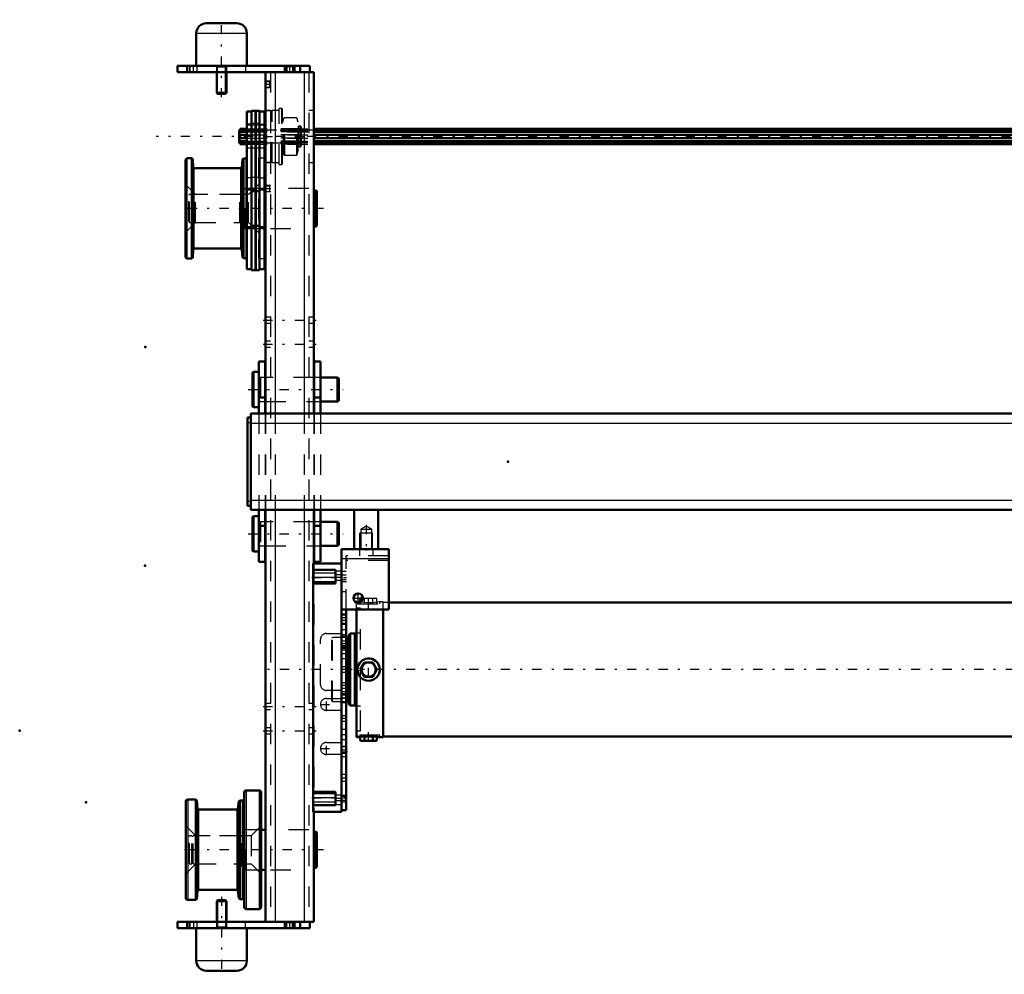
# Model space of a CAD drawing. Units: inches. Extents: x 15 to 206, y 17 to 183.
# Drawn here: x 15 to 64, y 121 to 168 of the extents above; entities that cross this region are included whole.
import ezdxf

# ---------------------------------------------------------------- set-up
doc = ezdxf.new("R2010")
doc.units = ezdxf.units.IN
doc.header["$MEASUREMENT"] = 0
doc.linetypes.add('Center', pattern=[1.5, 0.45, -0.5, 0.05, -0.5])
doc.linetypes.add('Dashed', pattern=[2, 1, -1])
for name, color, linetype, lineweight in [('2d ConnectionPoints', 7, 'Continuous', 50), ('AM_0', 7, 'Continuous', 50), ('AM_4', 3, 'Continuous', 25), ('AM_5', 3, 'Continuous', 25), ('AM_7', 7, 'Center', 25), ('AM_9', 6, 'Dashed', 25)]:
    doc.layers.add(name, color=color, linetype=linetype, lineweight=lineweight)

# ---------------------------------------------------------------- blocks, each defined once
blk = doc.blocks.new('76_5040360_1_0_in_K9JL8_1_1_GN_Wire_Rope_Hoist_900')
at = {"layer": 'AM_0'}
for p, q in [((26.894, 150.967), (26.847, 150.939)), ((26.847, 150.939), (26.847, 149.262)), ((27.162, 150.967), (26.894, 150.967)), ((26.894, 150.967), (26.894, 149.234)), ((27.496, 150.691), (27.477, 150.691)), ((29.878, 150.691), (29.858, 150.691)), ((31.02, 150.691), (30.193, 150.691)), ((31.099, 150.646), (31.02, 150.691)), ((31.02, 150.691), (31.02, 149.51)), ((31.099, 150.646), (31.099, 149.555)), ((27.477, 149.51), (27.496, 149.51)), ((29.858, 149.51), (29.878, 149.51)), ((30.193, 149.51), (31.02, 149.51)), ((31.02, 149.51), (31.099, 149.555)), ((26.847, 149.262), (26.894, 149.234)), ((26.894, 149.234), (27.162, 149.234))]:
    blk.add_line(p, q, dxfattribs=at)
at = {"layer": 'AM_7'}
blk.add_line((26.634, 150.1), (31.311, 150.1), dxfattribs=at)
at = {"layer": 'AM_9'}
for p, q in [((27.477, 150.691), (27.24, 150.691)), ((27.24, 150.691), (27.24, 149.51)), ((29.858, 150.691), (27.496, 150.691)), ((30.193, 150.691), (29.878, 150.691)), ((27.24, 149.51), (27.477, 149.51)), ((27.496, 149.51), (29.858, 149.51)), ((29.878, 149.51), (30.193, 149.51))]:
    blk.add_line(p, q, dxfattribs=at)
for centre, start, end in [((27.24, 150.77), 180, 270), ((27.24, 149.431), 90, 180)]:
    blk.add_arc(centre, 0.0787, start, end, dxfattribs=at)
blk = doc.blocks.new('77_5040360_2_0_in_K9JL8_1_1_GN_Wire_Rope_Hoist_900')
at = {"layer": 'AM_0'}
for p, q in [((26.894, 143.88), (26.847, 143.852)), ((26.847, 143.852), (26.847, 142.175)), ((27.162, 143.88), (26.894, 143.88)), ((26.894, 143.88), (26.894, 142.148)), ((27.496, 143.604), (27.477, 143.604)), ((29.878, 143.604), (29.858, 143.604)), ((31.02, 143.604), (30.193, 143.604)), ((31.099, 143.559), (31.02, 143.604)), ((31.02, 143.604), (31.02, 142.423)), ((31.099, 143.559), (31.099, 142.469)), ((26.847, 142.175), (26.894, 142.148)), ((27.477, 142.423), (27.496, 142.423)), ((29.858, 142.423), (29.878, 142.423)), ((30.193, 142.423), (31.02, 142.423)), ((31.02, 142.423), (31.099, 142.469)), ((26.894, 142.148), (27.162, 142.148))]:
    blk.add_line(p, q, dxfattribs=at)
at = {"layer": 'AM_7'}
blk.add_line((26.634, 143.014), (31.311, 143.014), dxfattribs=at)
at = {"layer": 'AM_9'}
for p, q in [((27.477, 143.604), (27.24, 143.604)), ((27.24, 143.604), (27.24, 142.423)), ((29.858, 143.604), (27.496, 143.604)), ((30.193, 143.604), (29.878, 143.604)), ((27.24, 142.423), (27.477, 142.423)), ((27.496, 142.423), (29.858, 142.423)), ((29.878, 142.423), (30.193, 142.423))]:
    blk.add_line(p, q, dxfattribs=at)
for centre, start, end in [((27.24, 143.683), 180, 270), ((27.24, 142.345), 90, 180)]:
    blk.add_arc(centre, 0.0787, start, end, dxfattribs=at)
blk = doc.blocks.new('85_21273036002078_6_0_in_K9JL8_1_1_GN_Wire_Rope_Hoist_900')
at = {"layer": 'AM_0'}
for p, q in [((26.211, 162.846), (26.203, 162.826)), ((26.203, 162.826), (26.203, 162.235)), ((26.211, 162.834), (26.243, 162.904)), ((26.217, 162.846), (26.211, 162.846)), ((26.211, 162.846), (26.211, 162.834)), ((26.243, 162.825), (26.211, 162.755)), ((26.211, 162.755), (26.573, 162.755)), ((26.211, 162.755), (26.211, 162.609)), ((26.211, 162.609), (26.573, 162.609)), ((26.243, 162.904), (26.573, 162.904)), ((26.243, 162.904), (26.243, 162.825)), ((26.243, 162.825), (26.573, 162.825)), ((26.243, 162.609), (26.243, 162.452)), ((29.858, 162.904), (86.595, 162.904)), ((29.858, 162.825), (86.595, 162.825)), ((29.858, 162.755), (86.595, 162.755)), ((29.858, 162.609), (86.595, 162.609)), ((26.203, 162.235), (26.211, 162.216)), ((26.573, 162.452), (26.211, 162.452)), ((26.211, 162.452), (26.211, 162.306)), ((26.211, 162.306), (26.573, 162.306)), ((26.211, 162.306), (26.243, 162.236)), ((26.211, 162.227), (26.211, 162.216)), ((26.243, 162.157), (26.211, 162.227)), ((26.211, 162.216), (26.217, 162.216)), ((26.243, 162.236), (26.573, 162.236)), ((26.243, 162.236), (26.243, 162.157)), ((26.243, 162.157), (26.573, 162.157)), ((29.858, 162.452), (86.595, 162.452)), ((29.858, 162.306), (86.595, 162.306)), ((29.858, 162.236), (86.595, 162.236)), ((29.858, 162.157), (86.595, 162.157))]:
    blk.add_line(p, q, dxfattribs=at)
at = {"layer": 'AM_7'}
blk.add_line((112.13, 162.531), (22.112, 162.531), dxfattribs=at)
at = {"layer": 'AM_9'}
for p, q in [((26.211, 162.834), (108.03, 162.834)), ((108.025, 162.846), (26.217, 162.846)), ((26.573, 162.904), (29.858, 162.904)), ((26.573, 162.825), (29.858, 162.825)), ((26.573, 162.755), (29.858, 162.755)), ((26.573, 162.609), (29.858, 162.609)), ((26.211, 162.227), (108.03, 162.227)), ((26.217, 162.216), (108.025, 162.216)), ((26.573, 162.452), (29.858, 162.452)), ((26.573, 162.306), (29.858, 162.306)), ((26.573, 162.236), (29.858, 162.236)), ((26.573, 162.157), (29.858, 162.157))]:
    blk.add_line(p, q, dxfattribs=at)
blk = doc.blocks.new('89_5771850_3_0_in_K9JL8_1_1_GN_Wire_Rope_Hoist_900')
at = {"layer": 'AM_0'}
for p, q in [((25.137, 125.022), (25.095, 124.98)), ((25.095, 124.98), (25.095, 123.959)), ((25.567, 124.98), (25.095, 124.98)), ((25.525, 125.022), (25.137, 125.022)), ((25.567, 124.98), (25.525, 125.022)), ((25.567, 123.959), (25.567, 124.98)), ((24.091, 123.644), (24.091, 122.049)), ((26.571, 122.049), (26.571, 123.644)), ((26.079, 121.557), (24.583, 121.557))]:
    blk.add_line(p, q, dxfattribs=at)
for centre, start, end in [((24.583, 122.049), 180, 270), ((26.079, 122.049), 270, 0)]:
    blk.add_arc(centre, 0.492, start, end, dxfattribs=at)
at = {"layer": 'AM_4'}
blk.add_line((26.571, 122.049), (24.091, 122.049), dxfattribs=at)
at = {"layer": 'AM_5'}
for p, q in [((25.137, 125.022), (25.137, 123.959)), ((25.525, 125.022), (25.525, 123.959)), ((25.137, 123.959), (25.137, 123.723)), ((25.525, 123.959), (25.525, 123.723)), ((25.095, 123.644), (25.137, 123.723)), ((25.095, 123.723), (25.567, 123.723)), ((25.567, 123.644), (25.525, 123.723))]:
    blk.add_line(p, q, dxfattribs=at)
at = {"layer": 'AM_7'}
blk.add_line((25.331, 125.195), (25.331, 121.384), dxfattribs=at)
at = {"layer": 'AM_9'}
for p, q in [((25.095, 123.959), (25.095, 123.644)), ((25.567, 123.644), (25.567, 123.959)), ((26.571, 123.644), (24.091, 123.644))]:
    blk.add_line(p, q, dxfattribs=at)
blk = doc.blocks.new('90_5771850_4_0_in_K9JL8_1_1_GN_Wire_Rope_Hoist_900')
at = {"layer": 'AM_0'}
for p, q in [((24.583, 168.093), (26.079, 168.093)), ((24.091, 167.6), (24.091, 166.006)), ((26.571, 166.006), (26.571, 167.6)), ((25.095, 165.691), (25.095, 164.67)), ((25.567, 164.67), (25.567, 165.691)), ((25.095, 164.67), (25.567, 164.67)), ((25.095, 164.67), (25.137, 164.628)), ((25.137, 164.628), (25.525, 164.628)), ((25.525, 164.628), (25.567, 164.67))]:
    blk.add_line(p, q, dxfattribs=at)
for centre, start, end in [((24.583, 167.6), 90, 180), ((26.079, 167.6), 0, 90)]:
    blk.add_arc(centre, 0.492, start, end, dxfattribs=at)
at = {"layer": 'AM_4'}
blk.add_line((24.091, 167.6), (26.571, 167.6), dxfattribs=at)
at = {"layer": 'AM_5'}
for p, q in [((25.095, 166.006), (25.137, 165.927)), ((25.567, 165.927), (25.095, 165.927)), ((25.137, 165.691), (25.137, 165.927)), ((25.567, 166.006), (25.525, 165.927)), ((25.525, 165.691), (25.525, 165.927)), ((25.137, 164.628), (25.137, 165.691)), ((25.525, 164.628), (25.525, 165.691))]:
    blk.add_line(p, q, dxfattribs=at)
at = {"layer": 'AM_7'}
blk.add_line((25.331, 164.455), (25.331, 168.266), dxfattribs=at)
at = {"layer": 'AM_9'}
for p, q in [((24.091, 166.006), (26.571, 166.006)), ((25.095, 166.006), (25.095, 165.691)), ((25.567, 165.691), (25.567, 166.006))]:
    blk.add_line(p, q, dxfattribs=at)
blk = doc.blocks.new('91_2425001400_2_0_in_K9JL8_1_1_GN_Wire_Rope_Hoist_900')
at = {"layer": 'AM_0'}
for p, q in [((26.809, 163.751), (26.573, 163.751)), ((26.573, 163.751), (26.573, 156.006)), ((27.004, 163.791), (26.809, 163.791)), ((26.809, 163.791), (26.809, 155.967)), ((27.004, 163.791), (27.004, 155.967)), ((27.008, 163.751), (27.004, 163.751)), ((27.203, 163.791), (27.008, 163.791)), ((27.008, 163.791), (27.008, 155.967)), ((27.203, 163.791), (27.203, 155.967)), ((27.439, 163.751), (27.203, 163.751)), ((27.478, 163.791), (27.439, 163.762)), ((27.439, 163.762), (27.439, 156.006)), ((27.496, 163.791), (27.478, 163.791)), ((27.478, 161.271), (27.478, 163.791)), ((26.573, 161.518), (26.557, 161.518)), ((26.557, 156.478), (26.557, 161.518)), ((23.565, 156.616), (23.565, 161.38)), ((23.871, 161.459), (23.643, 161.459)), ((23.913, 161.42), (23.871, 161.459)), ((23.871, 156.537), (23.871, 161.459)), ((23.939, 161.011), (23.913, 161.42)), ((23.913, 156.576), (23.913, 161.42)), ((26.365, 161.407), (26.329, 161.01)), ((26.404, 161.446), (26.365, 161.407)), ((26.365, 156.589), (26.365, 161.407)), ((26.557, 161.446), (26.404, 161.446)), ((26.404, 156.55), (26.404, 161.446)), ((27.439, 161.299), (27.478, 161.271)), ((27.478, 161.271), (27.496, 161.271)), ((26.282, 160.967), (23.986, 160.967)), ((26.809, 159.923), (26.573, 159.923)), ((27.004, 159.848), (26.809, 159.848)), ((27.008, 159.923), (27.004, 159.923)), ((27.203, 159.848), (27.008, 159.848)), ((27.203, 159.923), (27.439, 159.923)), ((27.004, 158.148), (26.809, 158.148)), ((27.203, 158.148), (27.008, 158.148)), ((26.809, 158.073), (26.573, 158.073)), ((27.008, 158.073), (27.004, 158.073)), ((27.203, 158.073), (27.439, 158.073)), ((23.913, 156.576), (23.939, 156.985)), ((23.986, 157.03), (26.282, 157.03)), ((26.329, 156.987), (26.365, 156.589)), ((23.643, 156.537), (23.871, 156.537)), ((23.871, 156.537), (23.913, 156.576)), ((26.365, 156.589), (26.404, 156.55)), ((26.404, 156.55), (26.557, 156.55)), ((26.557, 156.478), (26.573, 156.478)), ((26.573, 156.006), (26.809, 156.006)), ((26.809, 155.967), (27.004, 155.967)), ((27.004, 156.006), (27.008, 156.006)), ((27.008, 155.967), (27.203, 155.967)), ((27.203, 156.006), (27.439, 156.006))]:
    blk.add_line(p, q, dxfattribs=at)
for centre, radius, start, end in [((23.643, 161.38), 0.0787, 90, 180), ((23.986, 161.014), 0.0472, 183.6948, 270), ((26.282, 161.014), 0.0472, 270, 354.8895), ((23.986, 156.982), 0.0472, 90, 176.3052), ((26.282, 156.982), 0.0472, 5.1105, 90), ((23.643, 156.616), 0.0787, 180, 270)]:
    blk.add_arc(centre, radius, start, end, dxfattribs=at)
at = {"layer": 'AM_4'}
for p, q in [((26.809, 163.143), (26.573, 163.143)), ((27.004, 163.163), (26.809, 163.163)), ((27.008, 163.143), (27.004, 163.143)), ((27.203, 163.163), (27.008, 163.163)), ((27.203, 163.143), (27.439, 163.143)), ((23.643, 156.537), (23.643, 161.459)), ((23.939, 156.985), (23.939, 161.011)), ((23.986, 157.03), (23.986, 160.967)), ((26.282, 157.03), (26.282, 160.967)), ((26.329, 156.987), (26.329, 161.01)), ((26.809, 160.499), (26.573, 160.499)), ((27.004, 160.518), (26.809, 160.518)), ((27.008, 160.499), (27.004, 160.499)), ((27.203, 160.518), (27.008, 160.518)), ((27.203, 160.499), (27.439, 160.499))]:
    blk.add_line(p, q, dxfattribs=at)
at = {"layer": 'AM_9'}
for p, q in [((27.757, 163.791), (27.496, 163.791)), ((27.813, 163.81), (27.757, 163.791)), ((27.757, 161.271), (27.757, 163.791)), ((28.167, 163.81), (27.813, 163.81)), ((27.813, 161.251), (27.813, 163.81)), ((28.286, 163.909), (28.167, 163.909)), ((28.167, 161.153), (28.167, 163.909)), ((28.325, 163.869), (28.286, 163.909)), ((28.286, 161.153), (28.286, 163.909)), ((28.325, 161.192), (28.325, 163.869)), ((29.034, 163.452), (28.435, 163.452)), ((28.435, 161.609), (28.435, 163.452)), ((29.093, 163.231), (29.034, 163.452)), ((29.034, 161.609), (29.034, 163.452)), ((27.439, 163.082), (26.573, 163.082)), ((28.379, 163.41), (28.325, 163.231)), ((28.379, 161.651), (28.379, 163.41)), ((29.093, 161.83), (29.093, 163.231)), ((29.191, 163.036), (29.112, 163.036)), ((29.112, 162.025), (29.112, 163.036)), ((29.191, 162.025), (29.191, 163.036)), ((29.25, 162.084), (29.25, 162.977)), ((29.25, 162.904), (27.439, 162.904)), ((29.25, 162.846), (27.439, 162.846)), ((29.25, 162.834), (27.439, 162.834)), ((29.25, 162.825), (27.439, 162.825)), ((29.25, 162.755), (27.439, 162.755)), ((29.25, 162.609), (27.439, 162.609)), ((29.25, 162.452), (27.439, 162.452)), ((29.25, 162.306), (27.439, 162.306)), ((29.25, 162.236), (27.439, 162.236)), ((29.25, 162.227), (27.439, 162.227)), ((27.439, 162.216), (29.25, 162.216)), ((29.25, 162.157), (27.439, 162.157)), ((29.112, 162.025), (29.191, 162.025)), ((26.573, 161.98), (27.439, 161.98)), ((28.325, 161.83), (28.379, 161.651)), ((28.435, 161.609), (29.034, 161.609)), ((29.034, 161.609), (29.093, 161.83)), ((27.147, 161.463), (27.147, 156.534)), ((27.439, 161.463), (27.147, 161.463)), ((27.496, 161.271), (27.757, 161.271)), ((27.757, 161.271), (27.813, 161.251)), ((27.813, 161.251), (28.167, 161.251)), ((28.167, 161.153), (28.286, 161.153)), ((28.286, 161.153), (28.325, 161.192)), ((24.057, 159.687), (23.565, 160.179)), ((27.147, 160.179), (26.655, 159.687)), ((26.655, 159.687), (24.057, 159.687)), ((24.057, 158.309), (24.057, 159.687)), ((26.655, 158.309), (26.655, 159.687)), ((23.565, 157.817), (24.057, 158.309)), ((24.057, 158.309), (26.655, 158.309)), ((26.655, 158.309), (27.147, 157.817)), ((27.147, 156.534), (27.439, 156.534))]:
    blk.add_line(p, q, dxfattribs=at)
for centre, radius, start, end in [((28.435, 163.393), 0.0591, 90, 163.2549), ((29.112, 163.056), 0.0197, 180, 270), ((29.191, 162.977), 0.0591, 0, 90), ((29.112, 162.006), 0.0197, 90, 180), ((29.191, 162.084), 0.0591, 270, 0), ((28.435, 161.669), 0.0591, 196.7451, 270)]:
    blk.add_arc(centre, radius, start, end, dxfattribs=at)
blk = doc.blocks.new('92_2425000410_2_0_in_K9JL8_1_1_GN_Wire_Rope_Hoist_900')
at = {"layer": 'AM_0'}
for p, q in [((26.445, 130.317), (26.445, 124.687)), ((27.173, 130.415), (26.543, 130.415)), ((27.272, 130.317), (27.272, 124.687)), ((23.571, 129.864), (23.571, 125.14)), ((24.074, 129.963), (23.669, 129.963)), ((24.116, 129.923), (24.074, 129.963)), ((24.074, 129.963), (24.074, 125.041)), ((24.145, 129.514), (24.116, 129.923)), ((24.116, 129.923), (24.116, 125.081)), ((26.182, 129.884), (26.123, 129.51)), ((26.228, 129.923), (26.182, 129.884)), ((26.182, 129.884), (26.182, 125.12)), ((26.347, 129.923), (26.228, 129.923)), ((26.228, 129.923), (26.228, 125.081)), ((26.077, 129.471), (24.192, 129.471)), ((24.116, 125.081), (24.145, 125.49)), ((24.192, 125.534), (26.077, 125.534)), ((26.123, 125.494), (26.182, 125.12)), ((23.669, 125.041), (24.074, 125.041)), ((24.074, 125.041), (24.116, 125.081)), ((26.182, 125.12), (26.228, 125.081)), ((26.228, 125.081), (26.347, 125.081)), ((26.543, 124.589), (27.173, 124.589))]:
    blk.add_line(p, q, dxfattribs=at)
for centre, radius, start, end in [((26.543, 130.317), 0.0984, 90, 180), ((27.173, 130.317), 0.0984, 0, 90), ((23.669, 129.864), 0.0984, 90, 180), ((26.347, 130.022), 0.0984, 270, 0), ((24.192, 129.518), 0.0472, 184.0256, 270), ((26.077, 129.518), 0.0472, 270, 351.0438), ((24.192, 125.486), 0.0472, 90, 175.9744), ((26.077, 125.486), 0.0472, 8.9562, 90), ((23.669, 125.14), 0.0984, 180, 270), ((26.347, 124.982), 0.0984, 0, 90), ((26.543, 124.687), 0.0984, 180, 270), ((27.173, 124.687), 0.0984, 270, 360)]:
    blk.add_arc(centre, radius, start, end, dxfattribs=at)
at = {"layer": 'AM_4'}
for p, q in [((26.543, 130.415), (26.543, 124.589)), ((27.173, 130.415), (27.173, 124.589)), ((23.669, 129.963), (23.669, 125.041)), ((26.347, 129.923), (26.347, 125.081)), ((24.145, 129.514), (24.145, 125.49)), ((24.192, 129.471), (24.192, 125.534)), ((26.077, 129.471), (26.077, 125.534)), ((26.123, 129.51), (26.123, 125.494))]:
    blk.add_line(p, q, dxfattribs=at)
at = {"layer": 'AM_9'}
for p, q in [((24.063, 128.191), (23.571, 128.683)), ((27.272, 128.683), (26.78, 128.191)), ((26.78, 128.191), (24.063, 128.191)), ((24.063, 128.191), (24.063, 126.813)), ((26.78, 128.191), (26.78, 126.813)), ((23.571, 126.321), (24.063, 126.813)), ((24.063, 126.813), (26.78, 126.813)), ((26.78, 126.813), (27.272, 126.321))]:
    blk.add_line(p, q, dxfattribs=at)
blk = doc.blocks.new('93_3437004230_0_in_K9JL8_1_1_GN_Wire_Rope_Hoist_900')
at = {"layer": 'AM_0'}
for p, q in [((23.166, 166.006), (29.662, 166.006)), ((23.166, 166.006), (23.166, 165.691)), ((23.638, 166.006), (23.638, 165.691)), ((28.441, 166.006), (28.441, 165.691)), ((28.914, 166.006), (28.914, 165.691)), ((29.189, 166.006), (29.189, 165.691)), ((29.662, 166.006), (29.662, 165.691)), ((23.166, 165.691), (29.858, 165.691)), ((27.496, 165.691), (27.496, 148.919)), ((29.858, 165.691), (29.858, 148.919)), ((27.496, 159.982), (27.439, 159.982)), ((29.977, 159.882), (29.858, 159.882)), ((30.016, 159.843), (29.977, 159.882)), ((29.977, 158.114), (29.977, 159.882)), ((30.016, 158.154), (30.016, 159.843)), ((29.977, 158.114), (30.016, 158.154)), ((27.439, 158.014), (27.496, 158.014)), ((29.858, 158.114), (29.977, 158.114)), ((27.496, 144.195), (27.496, 123.959)), ((29.858, 144.195), (29.858, 141.567)), ((29.858, 129.362), (29.858, 123.959)), ((27.496, 128.486), (27.272, 128.486)), ((29.977, 128.386), (29.858, 128.386)), ((29.977, 126.618), (29.977, 128.386)), ((30.016, 128.347), (29.977, 128.386)), ((30.016, 126.658), (30.016, 128.347)), ((27.272, 126.518), (27.496, 126.518)), ((29.858, 126.618), (29.977, 126.618)), ((29.977, 126.618), (30.016, 126.658)), ((23.166, 123.644), (23.166, 123.959)), ((23.166, 123.959), (29.858, 123.959)), ((23.638, 123.644), (23.638, 123.959)), ((28.441, 123.644), (28.441, 123.959)), ((28.914, 123.644), (28.914, 123.959)), ((29.189, 123.644), (29.189, 123.959)), ((29.662, 123.644), (29.662, 123.959)), ((23.166, 123.644), (29.662, 123.644))]:
    blk.add_line(p, q, dxfattribs=at)
at = {"layer": 'AM_4'}
for p, q in [((28.54, 166.006), (28.54, 165.691)), ((28.815, 166.006), (28.815, 165.691)), ((27.969, 165.691), (27.969, 148.919)), ((29.386, 165.691), (29.386, 148.919)), ((27.969, 144.195), (27.969, 123.959)), ((29.386, 144.195), (29.386, 123.959)), ((28.54, 123.644), (28.54, 123.959)), ((28.815, 123.644), (28.815, 123.959))]:
    blk.add_line(p, q, dxfattribs=at)
at = {"layer": 'AM_5'}
for p, q in [((27.732, 165.241), (27.496, 165.241)), ((27.732, 164.926), (27.496, 164.926)), ((27.732, 160.123), (27.496, 160.123)), ((27.732, 159.808), (27.496, 159.808))]:
    blk.add_line(p, q, dxfattribs=at)
at = {"layer": 'AM_7'}
for p, q in [((23.953, 165.675), (23.953, 166.022)), ((28.677, 165.675), (28.677, 166.022)), ((27.744, 165.083), (27.484, 165.083)), ((27.378, 162.524), (29.977, 162.524)), ((27.744, 159.965), (27.484, 159.965)), ((30.331, 158.998), (23.385, 158.998)), ((27.378, 153.506), (29.977, 153.506)), ((27.378, 152.325), (29.977, 152.325)), ((27.378, 134.53), (29.977, 134.53)), ((27.378, 133.349), (29.977, 133.349)), ((30.331, 127.502), (23.386, 127.502)), ((23.953, 123.975), (23.953, 123.628)), ((28.677, 123.628), (28.677, 123.975))]:
    blk.add_line(p, q, dxfattribs=at)
at = {"layer": 'AM_9'}
for p, q in [((23.756, 166.006), (23.756, 165.691)), ((23.776, 166.006), (23.776, 165.691)), ((24.13, 165.691), (24.13, 166.006)), ((25.075, 166.006), (25.075, 165.691)), ((25.587, 165.691), (25.587, 166.006)), ((26.512, 166.006), (26.512, 165.691)), ((28.441, 166.006), (28.478, 165.969)), ((28.478, 165.969), (28.478, 165.728)), ((28.478, 165.969), (28.876, 165.969)), ((28.876, 165.969), (28.914, 166.006)), ((28.876, 165.728), (28.876, 165.969)), ((27.732, 165.691), (27.732, 123.959)), ((28.478, 165.728), (28.441, 165.691)), ((28.478, 165.728), (28.876, 165.728)), ((28.914, 165.691), (28.876, 165.728)), ((29.622, 165.691), (29.622, 123.959)), ((27.523, 165.214), (27.496, 165.241)), ((27.496, 164.926), (27.523, 164.952)), ((27.706, 165.214), (27.523, 165.214)), ((27.523, 164.952), (27.523, 165.214)), ((27.523, 164.952), (27.706, 164.952)), ((27.732, 165.241), (27.706, 165.214)), ((27.706, 164.952), (27.706, 165.214)), ((27.706, 164.952), (27.732, 164.926)), ((27.732, 163.804), (27.496, 163.804)), ((29.858, 163.804), (29.622, 163.804)), ((27.496, 161.245), (27.732, 161.245)), ((29.622, 161.245), (29.858, 161.245)), ((27.523, 160.096), (27.496, 160.123)), ((27.706, 160.096), (27.523, 160.096)), ((27.523, 159.834), (27.523, 160.096)), ((27.732, 160.123), (27.706, 160.096)), ((27.706, 159.834), (27.706, 160.096)), ((23.756, 159.687), (23.717, 159.648)), ((23.717, 158.349), (23.717, 159.648)), ((23.87, 159.687), (23.756, 159.687)), ((23.756, 158.309), (23.756, 159.687)), ((23.87, 158.309), (23.87, 159.687)), ((23.933, 159.648), (23.87, 159.648)), ((23.933, 158.309), (23.933, 159.687)), ((26.236, 159.687), (23.933, 159.687)), ((26.29, 159.68), (26.236, 159.687)), ((26.236, 158.309), (26.236, 159.687)), ((26.29, 158.317), (26.29, 159.68)), ((26.492, 159.982), (26.335, 159.825)), ((26.335, 158.171), (26.335, 159.825)), ((27.439, 159.982), (26.492, 159.982)), ((26.492, 158.014), (26.492, 159.982)), ((27.496, 159.808), (27.523, 159.834)), ((27.523, 159.834), (27.706, 159.834)), ((27.706, 159.834), (27.732, 159.808)), ((29.622, 159.982), (27.732, 159.982)), ((23.717, 158.349), (23.756, 158.309)), ((23.756, 158.309), (23.87, 158.309)), ((23.87, 158.349), (23.933, 158.349)), ((23.933, 158.309), (26.236, 158.309)), ((26.236, 158.309), (26.29, 158.317)), ((26.335, 158.171), (26.492, 158.014)), ((26.492, 158.014), (27.439, 158.014)), ((27.732, 158.014), (29.622, 158.014)), ((27.732, 153.654), (27.496, 153.654)), ((27.496, 153.358), (27.732, 153.358)), ((29.858, 153.654), (29.622, 153.654)), ((29.622, 153.358), (29.858, 153.358)), ((27.732, 152.473), (27.496, 152.473)), ((29.858, 152.473), (29.622, 152.473)), ((27.496, 152.177), (27.732, 152.177)), ((29.622, 152.177), (29.858, 152.177)), ((27.732, 150.691), (27.496, 150.691)), ((29.858, 150.691), (29.622, 150.691)), ((27.496, 149.51), (27.732, 149.51)), ((29.622, 149.51), (29.858, 149.51)), ((27.496, 148.919), (27.496, 144.195)), ((27.969, 148.919), (27.969, 144.195)), ((29.386, 148.919), (29.386, 144.195)), ((29.858, 148.919), (29.858, 144.195)), ((27.732, 143.604), (27.496, 143.604)), ((29.858, 143.604), (29.622, 143.604)), ((27.496, 142.423), (27.732, 142.423)), ((29.622, 142.423), (29.858, 142.423)), ((29.858, 141.567), (29.858, 129.362)), ((27.732, 134.677), (27.496, 134.677)), ((29.858, 134.677), (29.622, 134.677)), ((27.496, 134.382), (27.732, 134.382)), ((29.622, 134.382), (29.858, 134.382)), ((27.732, 133.496), (27.496, 133.496)), ((29.858, 133.496), (29.622, 133.496)), ((27.496, 133.201), (27.732, 133.201)), ((29.622, 133.201), (29.858, 133.201)), ((23.756, 128.191), (23.717, 128.152)), ((23.717, 126.852), (23.717, 128.152)), ((23.87, 128.191), (23.756, 128.191)), ((23.756, 126.813), (23.756, 128.191)), ((23.87, 126.813), (23.87, 128.191)), ((23.933, 128.152), (23.87, 128.152)), ((23.933, 126.813), (23.933, 128.191)), ((26.236, 128.191), (23.933, 128.191)), ((26.29, 128.184), (26.236, 128.191)), ((26.236, 126.813), (26.236, 128.191)), ((26.29, 126.821), (26.29, 128.184)), ((26.492, 128.486), (26.335, 128.329)), ((26.335, 126.675), (26.335, 128.329)), ((26.492, 126.518), (26.492, 128.486)), ((27.272, 128.486), (26.492, 128.486)), ((29.622, 128.486), (27.732, 128.486)), ((23.717, 126.852), (23.756, 126.813)), ((23.756, 126.813), (23.87, 126.813)), ((23.87, 126.852), (23.933, 126.852)), ((23.933, 126.813), (26.236, 126.813)), ((26.236, 126.813), (26.29, 126.821)), ((26.335, 126.675), (26.492, 126.518)), ((26.492, 126.518), (27.272, 126.518)), ((27.732, 126.518), (29.622, 126.518)), ((23.756, 123.644), (23.756, 123.959)), ((23.776, 123.959), (23.776, 123.644)), ((24.13, 123.644), (24.13, 123.959)), ((25.075, 123.959), (25.075, 123.644)), ((25.587, 123.644), (25.587, 123.959)), ((26.512, 123.644), (26.512, 123.959)), ((28.441, 123.959), (28.478, 123.921)), ((28.478, 123.921), (28.478, 123.681)), ((28.478, 123.921), (28.876, 123.921)), ((28.876, 123.921), (28.914, 123.959)), ((28.876, 123.681), (28.876, 123.921)), ((28.478, 123.681), (28.441, 123.644)), ((28.478, 123.681), (28.876, 123.681)), ((28.914, 123.644), (28.876, 123.681))]:
    blk.add_line(p, q, dxfattribs=at)
for centre, start, end in [((26.295, 159.719), 262.0406, 0), ((26.295, 158.278), 0, 97.9594), ((26.295, 128.223), 262.0406, 0), ((26.295, 126.782), 360, 97.9594)]:
    blk.add_arc(centre, 0.0394, start, end, dxfattribs=at)
blk = doc.blocks.new('101_SH4_L_L4_DS2_0_in_K9JL8_1_1_GN_Wire_Rope_Hoist_900')
at = {"layer": 'AM_0'}
for p, q in [((32.2, 139.854), (32.145, 139.834)), ((32.248, 139.854), (32.145, 139.834)), ((32.145, 139.657), (32.145, 139.834)), ((32.2, 139.854), (32.279, 139.854)), ((32.276, 139.852), (32.248, 139.854)), ((32.011, 139.677), (31.964, 139.677)), ((31.964, 139.631), (31.964, 139.677)), ((31.964, 133.023), (31.964, 139.303)), ((33.263, 133.023), (33.263, 139.303)), ((92.909, 139.637), (33.539, 139.637)), ((31.535, 137.925), (31.452, 137.925)), ((31.574, 137.964), (31.535, 137.925)), ((31.535, 134.775), (31.535, 137.925)), ((31.653, 138.122), (31.574, 138.043)), ((31.574, 134.657), (31.574, 138.043)), ((31.885, 138.122), (31.653, 138.122)), ((31.653, 134.578), (31.653, 138.122)), ((31.964, 138.139), (31.885, 138.122)), ((31.885, 134.578), (31.885, 138.122)), ((32.145, 136.35), (32.35, 136.704)), ((32.35, 136.704), (32.759, 136.704)), ((32.759, 136.704), (32.964, 136.35)), ((32.35, 135.996), (32.145, 136.35)), ((32.759, 135.996), (32.35, 135.996)), ((32.964, 136.35), (32.759, 135.996)), ((31.452, 134.775), (31.535, 134.775)), ((31.535, 134.775), (31.574, 134.736)), ((31.574, 134.657), (31.653, 134.578)), ((31.653, 134.578), (31.885, 134.578)), ((31.885, 134.578), (31.964, 134.561)), ((31.964, 133.023), (32.004, 133.023)), ((32.145, 133.043), (32.145, 132.866)), ((32.35, 133.062), (32.35, 132.866)), ((32.759, 133.062), (32.759, 132.866)), ((32.964, 133.043), (32.964, 132.866)), ((33.098, 133.023), (33.263, 133.023)), ((33.263, 133.063), (92.909, 133.063)), ((32.145, 132.866), (32.2, 132.846)), ((32.145, 132.866), (32.248, 132.846)), ((32.909, 132.846), (32.2, 132.846)), ((32.248, 132.846), (32.35, 132.866)), ((32.759, 132.866), (32.861, 132.846)), ((32.861, 132.846), (32.964, 132.866)), ((32.909, 132.846), (32.964, 132.866))]:
    blk.add_line(p, q, dxfattribs=at)
for points in [[(32.161, 139.655), (32.061, 139.668), (32.008, 139.676), (32.004, 139.677)], [(32.555, 136.901), (32.735, 136.87), (32.896, 136.782), (33.019, 136.645), (33.091, 136.474), (33.102, 136.29), (33.052, 136.114), (32.948, 135.965), (32.798, 135.856), (32.62, 135.803), (32.436, 135.812), (32.267, 135.88), (32.129, 136.001), (32.037, 136.162), (32.004, 136.344), (32.032, 136.525), (32.118, 136.686), (32.253, 136.811), (32.424, 136.885), (32.555, 136.901)], [(32.004, 133.023), (32.035, 133.028), (32.123, 133.041), (32.259, 133.056), (32.431, 133.067), (32.615, 133.069), (32.79, 133.061), (32.94, 133.047), (33.049, 133.032), (33.101, 133.024), (33.105, 133.023)], [(32.35, 132.866), (32.356, 132.865), (32.555, 132.846)], [(32.555, 132.846), (32.708, 132.858), (32.759, 132.866)]]:
    blk.add_lwpolyline(points, dxfattribs=at)
blk.add_circle((32.555, 136.35), 0.354, dxfattribs=at)
at = {"layer": 'AM_7'}
for p, q in [((32.555, 139.358), (32.555, 139.878)), ((32.555, 135.978), (32.555, 136.722)), ((99.944, 136.35), (27.448, 136.35)), ((32.555, 132.823), (32.555, 133.342))]:
    blk.add_line(p, q, dxfattribs=at)
at = {"layer": 'AM_9'}
for p, q in [((32.35, 139.834), (32.276, 139.852)), ((32.279, 139.854), (32.909, 139.854)), ((32.35, 139.578), (32.35, 139.834)), ((32.861, 139.854), (32.759, 139.834)), ((32.759, 139.578), (32.759, 139.834)), ((32.964, 139.834), (32.861, 139.854)), ((32.964, 139.834), (32.909, 139.854)), ((32.964, 139.578), (32.964, 139.834)), ((31.964, 139.303), (31.964, 139.631)), ((32.161, 139.362), (31.964, 139.362)), ((32.004, 139.677), (32.004, 139.578)), ((32.004, 139.578), (33.105, 139.578)), ((32.145, 139.578), (32.145, 139.657)), ((32.161, 133.338), (32.161, 139.362)), ((33.105, 139.578), (33.105, 139.677)), ((33.263, 139.677), (33.105, 139.677)), ((33.263, 139.303), (33.263, 139.677)), ((33.539, 139.637), (33.263, 139.637)), ((30.783, 137.925), (30.744, 137.886)), ((30.744, 134.815), (30.744, 137.886)), ((31.452, 137.925), (30.783, 137.925)), ((30.783, 134.775), (30.783, 137.925)), ((32.161, 138.139), (31.964, 138.139)), ((30.744, 134.815), (30.783, 134.775)), ((30.783, 134.775), (31.452, 134.775)), ((31.964, 134.561), (32.161, 134.561)), ((31.964, 133.338), (32.161, 133.338)), ((33.105, 133.122), (32.004, 133.122)), ((32.004, 133.122), (32.004, 133.023)), ((32.145, 133.122), (32.145, 133.043)), ((32.35, 133.122), (32.35, 133.062)), ((32.759, 133.122), (32.759, 133.062)), ((32.964, 133.122), (32.964, 133.043)), ((33.105, 133.023), (33.105, 133.122))]:
    blk.add_line(p, q, dxfattribs=at)
for points in [[(32.555, 139.854), (32.356, 139.835), (32.35, 139.834)], [(32.759, 139.834), (32.708, 139.842), (32.555, 139.854)], [(33.105, 139.677), (33.075, 139.672), (32.987, 139.659), (32.85, 139.644), (32.678, 139.633), (32.494, 139.632), (32.319, 139.639), (32.169, 139.654), (32.161, 139.655)]]:
    blk.add_lwpolyline(points, dxfattribs=at)
for start, end in [(52.4559, 122.544), (258.3781, 295.583)]:
    blk.add_arc((32.555, 136.35), 0.561, start, end, dxfattribs=at)
blk = doc.blocks.new('102_C2366610975x751_2_0_in_K9JL8_1_1_GN_Wire_Rope_Hoist_900')
at = {"layer": 'AM_0'}
for p, q in [((29.828, 131.714), (29.828, 139.214)), ((29.828, 139.214), (29.838, 139.214)), ((29.838, 131.714), (29.838, 139.214)), ((29.828, 131.714), (29.838, 131.714))]:
    blk.add_line(p, q, dxfattribs=at)
at = {"layer": 'AM_7'}
blk.add_line((29.828, 132.813), (29.833, 132.813), dxfattribs=at)
at = {"layer": 'AM_9'}
for p, q in [((29.833, 138.238), (29.828, 138.238)), ((29.833, 135.211), (29.833, 138.238)), ((29.833, 137.758), (29.828, 137.758)), ((29.833, 137.545), (29.828, 137.545)), ((29.833, 137.332), (29.828, 137.332)), ((29.833, 137.119), (29.828, 137.119)), ((29.833, 136.929), (29.828, 136.929)), ((29.833, 136.642), (29.828, 136.642)), ((29.833, 136.637), (29.828, 136.637)), ((29.833, 136.593), (29.828, 136.593)), ((29.833, 136.592), (29.828, 136.592)), ((29.833, 136.526), (29.828, 136.526)), ((29.833, 136.446), (29.828, 136.446)), ((29.833, 136.37), (29.828, 136.37)), ((29.833, 136.316), (29.828, 136.316)), ((29.833, 136.242), (29.828, 136.242)), ((29.833, 136.24), (29.828, 136.24)), ((29.833, 136.238), (29.828, 136.238)), ((29.833, 136.221), (29.828, 136.221)), ((29.833, 136.138), (29.828, 136.138)), ((29.833, 136.134), (29.828, 136.134)), ((29.833, 136.083), (29.828, 136.083)), ((29.833, 135.949), (29.828, 135.949)), ((29.833, 135.945), (29.828, 135.945)), ((29.833, 135.877), (29.828, 135.877)), ((29.833, 135.855), (29.828, 135.855)), ((29.833, 135.812), (29.828, 135.812)), ((29.833, 135.81), (29.828, 135.81)), ((29.833, 135.719), (29.828, 135.719)), ((29.828, 135.708), (29.833, 135.708)), ((29.833, 135.708), (29.828, 135.708)), ((29.833, 135.685), (29.828, 135.685)), ((29.833, 135.683), (29.828, 135.683)), ((29.833, 135.64), (29.828, 135.64)), ((29.833, 135.547), (29.828, 135.547)), ((29.833, 135.309), (29.828, 135.309)), ((29.828, 135.307), (29.833, 135.307)), ((29.833, 135.211), (29.828, 135.211)), ((29.833, 134.936), (29.828, 134.936)), ((29.833, 134.537), (29.833, 134.936)), ((29.833, 134.537), (29.828, 134.537)), ((29.833, 134.248), (29.828, 134.248)), ((29.833, 134.232), (29.828, 134.232)), ((29.833, 134.147), (29.828, 134.147)), ((29.833, 132.69), (29.833, 134.248)), ((29.833, 133.845), (29.828, 133.845)), ((29.833, 133.844), (29.828, 133.844)), ((29.833, 133.839), (29.828, 133.839)), ((29.833, 133.835), (29.828, 133.835)), ((29.833, 133.778), (29.828, 133.778)), ((29.833, 133.542), (29.828, 133.542)), ((29.833, 133.516), (29.828, 133.516)), ((29.833, 133.496), (29.828, 133.496)), ((29.833, 133.454), (29.828, 133.454)), ((29.833, 133.206), (29.828, 133.206)), ((29.833, 132.935), (29.828, 132.935)), ((29.833, 132.904), (29.828, 132.904)), ((29.833, 132.888), (29.828, 132.888)), ((29.833, 132.864), (29.828, 132.864)), ((29.833, 132.828), (29.828, 132.828)), ((29.833, 132.817), (29.828, 132.817)), ((29.833, 132.815), (29.828, 132.815)), ((29.833, 132.814), (29.828, 132.814)), ((29.833, 132.813), (29.828, 132.813)), ((29.833, 132.812), (29.828, 132.812)), ((29.833, 132.808), (29.828, 132.808)), ((29.828, 132.805), (29.833, 132.805)), ((29.833, 132.796), (29.828, 132.796)), ((29.833, 132.791), (29.828, 132.791)), ((29.833, 132.788), (29.828, 132.788)), ((29.828, 132.788), (29.833, 132.788)), ((29.833, 132.78), (29.828, 132.78)), ((29.833, 132.773), (29.828, 132.773)), ((29.833, 132.753), (29.828, 132.753)), ((29.828, 132.753), (29.833, 132.753)), ((29.828, 132.721), (29.833, 132.721)), ((29.828, 132.69), (29.833, 132.69))]:
    blk.add_line(p, q, dxfattribs=at)
blk = doc.blocks.new('103_Cover_SH4_YAL_0_in_K9JL8_1_1_GN_Wire_Rope_Hoist_900')
at = {"layer": 'AM_0'}
for p, q in [((31.216, 141.567), (29.838, 141.567)), ((29.838, 129.362), (29.838, 141.567)), ((30.921, 141.242), (29.838, 141.242)), ((30.921, 140.58), (30.921, 141.242)), ((30.921, 140.641), (29.838, 140.641)), ((29.838, 140.58), (30.921, 140.58)), ((31.216, 133.467), (31.216, 139.303)), ((30.921, 130.349), (29.838, 130.349)), ((30.921, 130.287), (29.838, 130.287)), ((30.921, 129.686), (30.921, 130.349)), ((29.838, 129.686), (30.921, 129.686)), ((31.216, 129.362), (31.216, 129.847)), ((29.838, 129.362), (31.216, 129.362))]:
    blk.add_line(p, q, dxfattribs=at)
at = {"layer": 'AM_4'}
for p, q in [((30.921, 141.203), (31.216, 141.203)), ((30.921, 141.086), (29.838, 141.086)), ((30.921, 140.878), (29.838, 140.878)), ((30.921, 140.892), (31.216, 140.892)), ((30.921, 130.051), (29.838, 130.051)), ((30.921, 129.842), (29.838, 129.842)), ((30.921, 130.036), (31.216, 130.036)), ((30.921, 129.725), (31.216, 129.725))]:
    blk.add_line(p, q, dxfattribs=at)
at = {"layer": 'AM_7'}
for p, q in [((30.487, 134.328), (30.487, 134.948)), ((30.177, 134.638), (30.797, 134.638)), ((30.487, 132.162), (30.487, 132.782)), ((30.177, 132.472), (30.797, 132.472))]:
    blk.add_line(p, q, dxfattribs=at)
at = {"layer": 'AM_9'}
for p, q in [((31.216, 141.008), (30.921, 141.008)), ((30.921, 140.748), (31.216, 140.748)), ((30.192, 135.622), (30.192, 137.826)), ((30.487, 138.122), (31.216, 138.122)), ((31.216, 135.326), (30.487, 135.326)), ((30.487, 134.933), (31.216, 134.933)), ((31.216, 134.342), (30.487, 134.342)), ((30.487, 132.767), (31.216, 132.767)), ((31.216, 132.177), (30.487, 132.177)), ((31.216, 130.181), (30.921, 130.181)), ((30.921, 129.921), (31.216, 129.921))]:
    blk.add_line(p, q, dxfattribs=at)
for centre, start, end in [((30.487, 137.826), 90, 180), ((30.487, 135.622), 180, 270), ((30.487, 134.638), 90, 270), ((30.487, 132.472), 90, 270)]:
    blk.add_arc(centre, 0.295, start, end, dxfattribs=at)
blk = doc.blocks.new('104_SH4_L_L2_SPB_0_in_K9JL8_1_1_GN_Wire_Rope_Hoist_900')
at = {"layer": 'AM_0'}
for p, q in [((31.216, 142.256), (31.216, 139.303)), ((33.539, 142.256), (31.216, 142.256)), ((33.539, 142.256), (33.539, 139.303)), ((33.539, 139.303), (31.216, 139.303)), ((31.452, 139.303), (31.452, 129.441)), ((31.452, 139.056), (31.216, 139.056)), ((31.216, 133.467), (31.216, 129.847)), ((31.216, 129.441), (31.452, 129.441))]:
    blk.add_line(p, q, dxfattribs=at)
blk.add_circle((32.043, 139.854), 0.236, dxfattribs=at)
at = {"layer": 'AM_4'}
for p, q in [((33.539, 141.783), (31.216, 141.783)), ((31.452, 130.093), (31.216, 130.093)), ((31.452, 129.835), (31.216, 129.835))]:
    blk.add_line(p, q, dxfattribs=at)
at = {"layer": 'AM_7'}
for p, q in [((29.769, 140.878), (31.464, 140.878)), ((31.204, 140.681), (31.464, 140.681)), ((31.795, 139.854), (32.291, 139.854)), ((32.043, 139.606), (32.043, 140.102)), ((31.464, 138.752), (31.204, 138.752)), ((31.204, 138.319), (31.464, 138.319)), ((31.204, 137.756), (31.464, 137.756)), ((31.204, 137.472), (31.464, 137.472)), ((31.204, 137.137), (31.464, 137.137)), ((31.464, 135.563), (31.204, 135.563)), ((31.204, 135.11), (31.464, 135.11)), ((31.204, 134.945), (31.464, 134.945)), ((31.464, 133.949), (31.204, 133.949)), ((31.204, 133.161), (31.464, 133.161)), ((31.204, 132.413), (31.464, 132.413)), ((31.204, 132.315), (31.464, 132.315)), ((31.204, 131.035), (31.464, 131.035)), ((29.769, 130.051), (31.464, 130.051))]:
    blk.add_line(p, q, dxfattribs=at)
at = {"layer": 'AM_9'}
for p, q in [((32.102, 142.256), (32.102, 141.941)), ((32.771, 141.941), (32.771, 142.256)), ((31.452, 139.303), (31.452, 141.941)), ((33.539, 141.941), (31.452, 141.941)), ((33.539, 141.704), (31.452, 141.704)), ((31.452, 141.173), (31.216, 141.173)), ((31.452, 140.987), (31.216, 140.987)), ((31.216, 140.768), (31.452, 140.768)), ((31.216, 140.189), (31.452, 140.189)), ((31.452, 138.883), (31.216, 138.883)), ((31.216, 138.621), (31.452, 138.621)), ((31.452, 138.559), (31.216, 138.559)), ((31.216, 138.078), (31.452, 138.078)), ((31.452, 137.972), (31.216, 137.972)), ((31.452, 137.925), (31.216, 137.925)), ((31.452, 137.618), (31.216, 137.618)), ((31.216, 137.539), (31.452, 137.539)), ((31.452, 137.378), (31.216, 137.378)), ((31.216, 137.326), (31.452, 137.326)), ((31.216, 136.897), (31.452, 136.897)), ((31.452, 136.481), (31.216, 136.481)), ((31.216, 136.219), (31.452, 136.219)), ((31.452, 135.694), (31.216, 135.694)), ((31.216, 135.432), (31.452, 135.432)), ((31.452, 135.256), (31.216, 135.256)), ((31.452, 135.161), (31.216, 135.161)), ((31.216, 134.964), (31.452, 134.964)), ((31.216, 134.775), (31.452, 134.775)), ((31.216, 134.728), (31.452, 134.728)), ((31.452, 134.079), (31.216, 134.079)), ((31.216, 133.818), (31.452, 133.818)), ((31.452, 133.401), (31.216, 133.401)), ((31.216, 132.921), (31.452, 132.921)), ((31.452, 132.576), (31.216, 132.576)), ((31.452, 132.555), (31.216, 132.555)), ((31.216, 132.25), (31.452, 132.25)), ((31.216, 132.075), (31.452, 132.075)), ((31.452, 131.199), (31.216, 131.199)), ((31.216, 130.872), (31.452, 130.872)), ((31.452, 130.16), (31.216, 130.16)), ((31.216, 129.942), (31.452, 129.942))]:
    blk.add_line(p, q, dxfattribs=at)
blk = doc.blocks.new('105_3437000250XB42133_6_0_in_K9JL8_1_1_GN_Wire_Rope_Hoist_900')
at = {"layer": 'AM_0'}
for p, q in [((27.162, 148.919), (27.162, 151.478)), ((27.477, 151.478), (27.162, 151.478)), ((27.477, 148.919), (27.477, 151.478)), ((29.878, 148.919), (29.878, 151.478)), ((30.193, 151.478), (29.878, 151.478)), ((30.193, 148.919), (30.193, 151.478)), ((27.477, 149.707), (27.162, 149.707)), ((30.193, 149.707), (29.878, 149.707)), ((26.61, 144.392), (26.61, 148.723)), ((26.61, 148.723), (26.768, 148.723)), ((26.768, 144.195), (26.768, 148.919)), ((26.768, 148.919), (107.5, 148.919)), ((26.61, 144.392), (26.768, 144.392)), ((26.768, 144.195), (83.814, 144.195)), ((27.162, 141.636), (27.162, 144.195)), ((27.477, 141.636), (27.477, 144.195)), ((29.878, 141.636), (29.878, 144.195)), ((30.193, 141.636), (30.193, 144.195)), ((31.846, 142.256), (31.846, 144.195)), ((33.027, 142.256), (33.027, 144.195)), ((27.477, 143.408), (27.162, 143.408)), ((30.193, 143.408), (29.878, 143.408)), ((31.846, 142.256), (33.027, 142.256)), ((27.477, 141.636), (27.162, 141.636)), ((30.193, 141.636), (29.878, 141.636))]:
    blk.add_line(p, q, dxfattribs=at)
at = {"layer": 'AM_4'}
for p, q in [((26.61, 148.486), (26.768, 148.486)), ((26.768, 148.447), (107.5, 148.447)), ((26.61, 144.628), (26.768, 144.628)), ((26.768, 144.667), (83.814, 144.667))]:
    blk.add_line(p, q, dxfattribs=at)
at = {"layer": 'AM_5'}
for p, q in [((32.751, 143.043), (32.121, 143.043)), ((32.121, 142.256), (32.121, 143.043)), ((32.751, 142.256), (32.751, 143.043))]:
    blk.add_line(p, q, dxfattribs=at)
at = {"layer": 'AM_7'}
blk.add_line((32.436, 143.455), (32.436, 141.924), dxfattribs=at)
at = {"layer": 'AM_9'}
for p, q in [((27.477, 150.691), (27.162, 150.691)), ((30.193, 150.691), (29.878, 150.691)), ((27.162, 149.51), (27.477, 149.51)), ((29.878, 149.51), (30.193, 149.51)), ((27.162, 148.919), (27.162, 144.195)), ((27.477, 148.919), (27.477, 144.195)), ((29.878, 148.919), (29.878, 144.195)), ((30.193, 148.919), (30.193, 144.195)), ((27.477, 143.604), (27.162, 143.604)), ((30.193, 143.604), (29.878, 143.604)), ((32.436, 143.397), (32.164, 143.24)), ((32.164, 143.24), (32.164, 142.299)), ((32.164, 143.24), (32.709, 143.24)), ((32.709, 143.24), (32.436, 143.397)), ((32.709, 142.299), (32.709, 143.24)), ((27.162, 142.423), (27.477, 142.423)), ((29.878, 142.423), (30.193, 142.423)), ((32.164, 142.299), (32.121, 142.256)), ((32.164, 142.299), (32.709, 142.299)), ((32.751, 142.256), (32.709, 142.299))]:
    blk.add_line(p, q, dxfattribs=at)

msp = doc.modelspace()

# ---------------------------------------------------------------- linework, layer by layer
at = {"layer": '2d ConnectionPoints'}
for p in [(25.33087, 166.0059), (25.33087, 166.0059), (26.23008, 162.53071), (23.5646, 158.99813), (23.7167, 158.99813), (21.58533, 152.19466), (27.16162, 150.10049), (27.16162, 150.10049), (27.47658, 150.10049), (27.49633, 150.10049), (39.40477, 146.55718), (27.16162, 143.01388), (27.16162, 143.01388), (32.43627, 142.256), (32.43627, 142.256), (21.56544, 141.4453), (31.21579, 140.87766), (31.21579, 140.87766), (31.45201, 136.3501), (31.45201, 136.3501), (29.83779, 135.46427), (29.83779, 135.46427), (29.83779, 135.46427), (15.41748, 133.34852), (27.49633, 133.34852), (31.45201, 132.31466), (18.67733, 129.8249), (23.571, 127.50206), (23.7167, 127.50206), (25.33087, 123.6439), (25.33087, 123.6439)]:
    msp.add_point(p, dxfattribs=at)

# ---------------------------------------------------------------- block references
for name in ['90_5771850_4_0_in_K9JL8_1_1_GN_Wire_Rope_Hoist_900', '93_3437004230_0_in_K9JL8_1_1_GN_Wire_Rope_Hoist_900', '91_2425001400_2_0_in_K9JL8_1_1_GN_Wire_Rope_Hoist_900', '85_21273036002078_6_0_in_K9JL8_1_1_GN_Wire_Rope_Hoist_900', '105_3437000250XB42133_6_0_in_K9JL8_1_1_GN_Wire_Rope_Hoist_900', '76_5040360_1_0_in_K9JL8_1_1_GN_Wire_Rope_Hoist_900', '77_5040360_2_0_in_K9JL8_1_1_GN_Wire_Rope_Hoist_900', '104_SH4_L_L2_SPB_0_in_K9JL8_1_1_GN_Wire_Rope_Hoist_900', '103_Cover_SH4_YAL_0_in_K9JL8_1_1_GN_Wire_Rope_Hoist_900', '101_SH4_L_L4_DS2_0_in_K9JL8_1_1_GN_Wire_Rope_Hoist_900', '102_C2366610975x751_2_0_in_K9JL8_1_1_GN_Wire_Rope_Hoist_900', '92_2425000410_2_0_in_K9JL8_1_1_GN_Wire_Rope_Hoist_900', '89_5771850_3_0_in_K9JL8_1_1_GN_Wire_Rope_Hoist_900']:
    msp.add_blockref(name, (0, 0))

doc.saveas('drawing.dxf')
